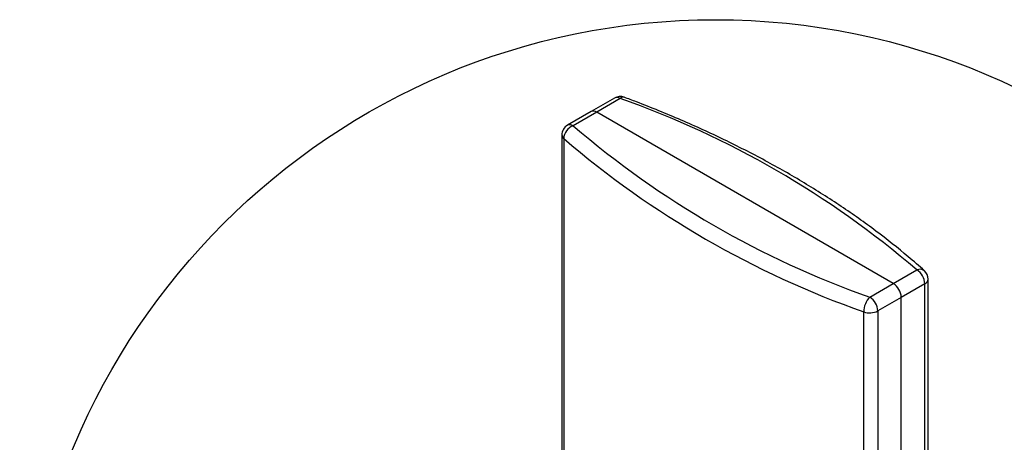
# Model space of a CAD drawing. Extents: x 5 to 292, y 5 to 205.
# Drawn here: x 102 to 155, y 106 to 128 of the extents above; entities that cross this region are included whole.
import ezdxf

# ---------------------------------------------------------------- set-up
doc = ezdxf.new("R2010")
doc.units = 0
doc.layers.get('0').update_dxf_attribs({"linetype": 'CONTINUOUS'})

msp = doc.modelspace()

# ---------------------------------------------------------------- linework, layer by layer
at = {"color": 7, "linetype": 'CONTINUOUS'}
for p, q in [((133.94719, 124.22224), (132.69693, 123.50048)), ((134.24717, 124.19253), (132.99691, 123.47077)), ((132.69693, 123.50048), (131.44666, 122.77872)), ((132.99691, 123.47077), (131.74664, 122.74901)), ((148.76538, 114.36782), (132.99691, 123.47077)), ((131.14664, 122.25909), (131.14664, 66.08108)), ((131.24229, 122.07147), (131.24229, 65.89346)), ((148.76538, 114.36782), (150.01565, 115.08958)), ((147.51512, 113.64606), (148.76538, 114.36782)), ((150.43991, 114.35474), (149.18965, 113.63298)), ((150.43991, 58.17673), (150.43991, 114.35474)), ((150.61564, 58.42165), (150.61564, 114.59966)), ((149.18965, 113.63298), (147.93939, 112.91122)), ((149.18965, 57.45497), (149.18965, 113.63298)), ((147.19012, 56.68697), (147.19012, 112.86498)), ((147.93939, 112.91122), (147.93939, 56.73321))]:
    msp.add_line(p, q, dxfattribs=at)
msp.add_circle((139.30749, 91.39967), 36.98165, dxfattribs=at)
for centre, radius, start, end in [((134.24716, 123.70262), 0.59999, 69.59481, 119.997553), ((117.82769, 77.54121), 49.4565, 49.395502, 70.609884), ((132.82115, 123.22544), 0.30179, 54.382719, 114.30657), ((131.74665, 122.25909), 0.60001, 119.998224, 179.999661), ((132.02669, 122.01406), 0.7865, 110.859221, 175.814098), ((163.93462, 160.29741), 49.45653, 229.395506, 250.609875), ((163.79637, 160.04693), 50.01903, 229.395499, 250.609876), ((149.51879, 114.31283), 0.92207, 2.604873, 57.394458), ((150.01566, 114.59967), 0.59998, 359.999074, 48.144015), ((148.26855, 113.59108), 0.92205, 2.604393, 57.395872), ((148.35022, 112.84043), 1.16036, 136.028737, 178.787708), ((147.01825, 112.86929), 0.92209, 2.605873, 57.394329), ((147.51168, 113.74821), 0.93994, 249.994789, 297.067426)]:
    msp.add_arc(centre, radius, start, end, dxfattribs=at)
at = {"color": 8, "linetype": 'CONTINUOUS'}
for centre, radius, start, end in [((134.07141, 123.9472), 0.30179, 54.382458, 114.30683), ((134.41077, 124.05826), 0.21165, 77.527414, 140.622792), ((131.57089, 122.50369), 0.30178, 54.381884, 114.308109), ((131.39754, 122.2688), 0.25108, 182.216503, 231.80564), ((150.18015, 114.7361), 0.38988, 52.77493, 114.955474), ((150.3145, 114.63023), 0.30269, 294.475334, 354.204354)]:
    msp.add_arc(centre, radius, start, end, dxfattribs=at)
at = {"color": 7, "linetype": 'CONTINUOUS'}
msp.add_open_spline([(150.41601, 115.04655), (150.13255, 115.29565), (149.29933, 116.02785), (147.83583, 117.18253), (145.99091, 118.49091), (144.02561, 119.73671), (141.94748, 120.91809), (139.76241, 122.03142), (137.47677, 123.07271), (135.69291, 123.80034), (134.67387, 124.18323), (134.45636, 124.26496)], degree=3, knots=[0, 0, 0, 0, 0.06107306, 0.17952171, 0.30150916, 0.42701624, 0.55597474, 0.68828106, 0.82380529, 0.96239068, 1, 1, 1, 1], dxfattribs=at)

doc.saveas('drawing.dxf')
